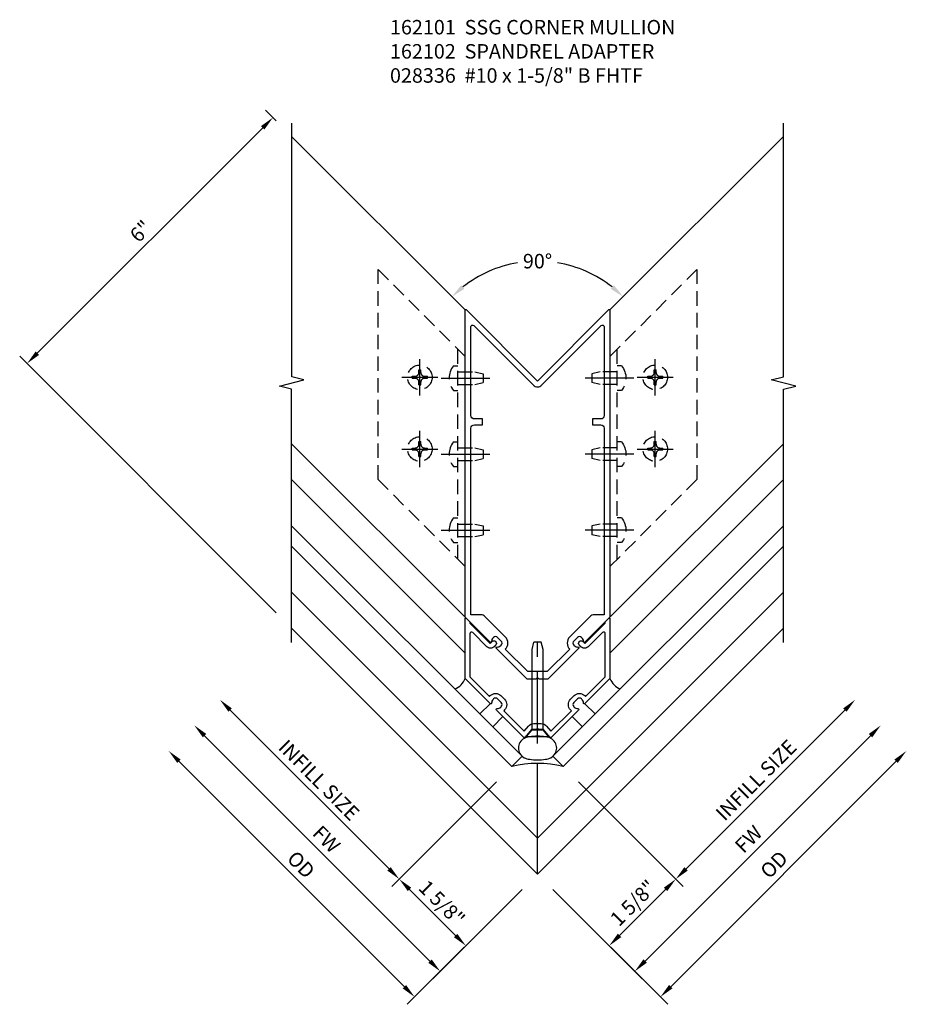
# Model space of a CAD drawing. Extents: x 0 to 179, y 0 to 114.
# Drawn here: x 48 to 63, y 63 to 80 of the extents above; entities that cross this region are included whole.
import ezdxf

# ---------------------------------------------------------------- set-up
doc = ezdxf.new("R2010")
doc.units = 0
doc.header["$MEASUREMENT"] = 0
doc.linetypes.add('CENTER', pattern=[2, 1.25, -0.25, 0.25, -0.25])
doc.linetypes.add('HIDDEN', pattern=[0.375, 0.25, -0.125])
doc.layers.get('0').update_dxf_attribs({"color": 4, "linetype": 'CONTINUOUS'})
for name, color, linetype in [('CENTER', 1, 'CENTER'), ('DIME', 2, 'CONTINUOUS'), ('HIDDEN', 3, 'HIDDEN'), ('TEXT', 3, 'CONTINUOUS')]:
    doc.layers.add(name, color=color, linetype=linetype)
doc.styles.get("Standard").update_dxf_attribs({"font": 'arial.ttf'})
doc.dimstyles.new('EXT_ON-OFF', dxfattribs={"dimscale": 2, "dimtxt": 0.125, "dimasz": 0.125, "dimexe": 0.09, "dimexo": 0.1875, "dimgap": 0.05, "dimtad": 3, "dimdec": 5, "dimzin": 3, "dimdsep": 46, "dimlunit": 5, "dimtxsty": 'STANDARD', "dimcen": 0, "dimse2": 1, "dimazin": 0, "dimtfac": 1, "dimtdec": 5, "dimtofl": 0, "dimtmove": 0, "dimatfit": 0, "dimfxl": 1, "dimfrac": 2, "dimtolj": 1, "dimtzin": 3, "dimarcsym": 0})
doc.dimstyles.new('EXT_ON-ON', dxfattribs={"dimscale": 2, "dimtxt": 0.125, "dimasz": 0.125, "dimexe": 0.09, "dimexo": 0.1875, "dimgap": 0.05, "dimtad": 3, "dimdec": 5, "dimzin": 3, "dimdsep": 46, "dimlunit": 5, "dimtxsty": 'STANDARD', "dimcen": 0, "dimazin": 0, "dimtfac": 1, "dimtdec": 5, "dimtofl": 0, "dimtmove": 0, "dimatfit": 0, "dimfxl": 1, "dimfrac": 2, "dimtolj": 1, "dimtzin": 3, "dimarcsym": 0})
doc.dimstyles.new('EXT_ON-ON$2', dxfattribs={"dimscale": 2, "dimtxt": 0.125, "dimasz": 0.125, "dimexe": 0.09, "dimexo": 0.1875, "dimgap": 0.05, "dimtad": 0, "dimtih": 1, "dimtoh": 1, "dimzin": 3, "dimdsep": 46, "dimtxsty": 'STANDARD', "dimcen": 0, "dimazin": 0, "dimtfac": 1, "dimtdec": 5, "dimtofl": 0, "dimtmove": 0, "dimatfit": 0, "dimfxl": 1, "dimfrac": 2, "dimtolj": 1, "dimtzin": 3, "dimarcsym": 0})

# ---------------------------------------------------------------- blocks, each defined once
blk = doc.blocks.new('*D21')
at = {"layer": 'DIME', "color": 0, "lineweight": -2, "transparency": 16777216}
for p, q in [((0.707, 0.177), (2.514, -1.63)), ((0.265, -1.679), (1.365, -2.779)), ((1.414, -2.475), (2.21, -1.679))]:
    blk.add_line(p, q, dxfattribs=at)
at = {"layer": 'DIME', "color": 0, "transparency": 16777216}
for points in [[(2.18, -1.65), (2.239, -1.709), (2.386, -1.503)], [(1.385, -2.445), (1.444, -2.504), (1.237, -2.652)]]:
    blk.add_solid(points, dxfattribs=at)
at = {"layer": 'DIME', "color": 0, "transparency": 16777216, "insert": (1.65, -1.915), "char_height": 0.25, "attachment_point": 5, "rotation": 45}
blk.add_mtext('\\A1;1 5/8"', dxfattribs=at)
blk = doc.blocks.new('*D22')
at = {"layer": 'DIME', "color": 0, "lineweight": -2, "transparency": 16777216}
for p, q in [((1.856, -2.917), (5.746, 0.973)), ((0.265, -1.679), (1.807, -3.221))]:
    blk.add_line(p, q, dxfattribs=at)
at = {"layer": 'DIME', "color": 0, "transparency": 16777216}
for points in [[(5.717, 1.003), (5.776, 0.944), (5.923, 1.15)], [(1.827, -2.887), (1.886, -2.946), (1.679, -3.094)]]:
    blk.add_solid(points, dxfattribs=at)
at = {"layer": 'DIME', "color": 0, "transparency": 16777216, "insert": (3.642, -0.813), "char_height": 0.25, "attachment_point": 5, "rotation": 45}
blk.add_mtext('\\A1;FW', dxfattribs=at)
blk = doc.blocks.new('*D23')
at = {"layer": 'DIME', "color": 0, "lineweight": -2, "transparency": 16777216}
for p, q in [((2.298, -3.359), (6.188, 0.531)), ((0.265, -1.679), (2.249, -3.663))]:
    blk.add_line(p, q, dxfattribs=at)
at = {"layer": 'DIME', "color": 0, "transparency": 16777216}
for points in [[(6.159, 0.561), (6.217, 0.502), (6.365, 0.708)], [(2.269, -3.329), (2.328, -3.388), (2.121, -3.536)]]:
    blk.add_solid(points, dxfattribs=at)
at = {"layer": 'DIME', "color": 0, "transparency": 16777216, "insert": (4.081, -1.252), "char_height": 0.25, "attachment_point": 5, "rotation": 45}
blk.add_mtext('\\A1;OD', dxfattribs=at)
blk = doc.blocks.new('*D24')
at = {"layer": 'DIME', "color": 0, "lineweight": -2, "transparency": 16777216}
for start, end in [(99.5129, 128.1386), (51.8614, 80.4871)]:
    blk.add_arc((0, 7.073), 2.089, start, end, dxfattribs=at)
at = {"layer": 'DIME', "color": 0, "transparency": 16777216}
for points in [[(-1.262, 8.684), (-1.318, 8.747), (-1.477, 8.55)], [(1.318, 8.747), (1.262, 8.684), (1.477, 8.55)]]:
    blk.add_solid(points, dxfattribs=at)
at = {"layer": 'DIME', "color": 0, "transparency": 16777216, "insert": (0, 9.162), "char_height": 0.25, "attachment_point": 5}
blk.add_mtext('\\A1;90°', dxfattribs=at)
blk = doc.blocks.new('B162102')
blk.add_lwpolyline([(-0.819, 1.526), (-1.25, 1.957), (-1.25, 2.994, -0.668179), (-1.233, 3.001), (-1.17, 2.938), (-1.17, 2.917), (-0.819, 2.565), (-0.787, 2.597, -1), (-0.723, 2.533), (-0.748, 2.509, -0.414214), (-0.875, 2.509), (-1.119, 2.752, 0.668179), (-1.17, 2.731), (-1.17, 1.99), (-0.83, 1.65), (-0.816, 1.664, -0.414214), (-0.632, 1.664), (-0.57, 1.602, -0.414214), (-0.57, 1.418), (-0.584, 1.404), (-0.232, 1.052), (-0.157, 1.139, -0.217427), (-0.063, 1.182), (0.063, 1.182, -0.217427), (0.157, 1.139), (0.232, 1.052), (0.584, 1.404), (0.57, 1.418, -0.414214), (0.57, 1.602), (0.632, 1.664, -0.414214), (0.816, 1.664), (0.83, 1.65), (1.17, 1.99), (1.17, 2.731, 0.668179), (1.119, 2.752), (0.875, 2.509, -0.414214), (0.748, 2.509), (0.723, 2.533, -1), (0.787, 2.597), (0.819, 2.565), (1.17, 2.917), (1.17, 2.938), (1.233, 3.001, -0.668179), (1.25, 2.994), (1.25, 1.957), (0.819, 1.526, -0.669376), (0.793, 1.536, 0.199773), (0.767, 1.6), (0.759, 1.608, 0.414214), (0.689, 1.608), (0.626, 1.546, 0.414214), (0.626, 1.475), (0.634, 1.467, 0.199773), (0.698, 1.441, -0.669376), (0.708, 1.415), (0.235, 0.943, -0.43516), (0.221, 0.943), (0.105, 1.077), (0.025, 1.077), (0, 1.102), (-0.025, 1.077), (-0.105, 1.077), (-0.221, 0.943, -0.43516), (-0.235, 0.943), (-0.708, 1.415, -0.669376), (-0.698, 1.441, 0.199773), (-0.634, 1.467), (-0.626, 1.475, 0.414214), (-0.626, 1.546), (-0.689, 1.608, 0.414214), (-0.759, 1.608), (-0.767, 1.6, 0.199773), (-0.793, 1.536, -0.669376)], format="xyb", close=True)
blk = doc.blocks.new('B162101')
for points in [[(0.793, 2.597, 0.199773), (0.767, 2.661), (0.759, 2.668, 0.414214), (0.689, 2.668), (0.626, 2.606, 0.414214), (0.626, 2.536), (0.634, 2.528, 0.199773), (0.698, 2.502, -0.669376), (0.708, 2.476), (0.18, 1.948), (0.03, 1.948), (0, 1.978), (-0.03, 1.948), (-0.18, 1.948), (-0.708, 2.476, -0.669376), (-0.698, 2.502, 0.199773), (-0.634, 2.528), (-0.626, 2.536, 0.414214), (-0.626, 2.606), (-0.689, 2.668, 0.414214), (-0.759, 2.668), (-0.767, 2.661, 0.199773), (-0.793, 2.597, -0.669376), (-0.819, 2.586), (-1.25, 3.018), (-1.25, 8.318, -0.668179), (-1.233, 8.325), (0, 7.092), (1.233, 8.325, -0.668179), (1.25, 8.318), (1.25, 3.018), (0.819, 2.586, -0.669376)], [(-0.978, 3.058), (-1.15, 3.058), (-1.15, 6.278, -0.414214), (-1.09, 6.338), (-0.95, 6.338), (-0.95, 6.438), (-1.09, 6.438, -0.414214), (-1.15, 6.498), (-1.15, 8.028, -0.668179), (-1.099, 8.05), (-0.071, 7.022, 0.414214), (0.071, 7.022), (1.099, 8.05, -0.668179), (1.15, 8.028), (1.15, 6.498, -0.414214), (1.09, 6.438), (0.95, 6.438), (0.95, 6.338), (1.09, 6.338, -0.414214), (1.15, 6.278), (1.15, 3.058), (0.978, 3.058, 0.198912), (0.907, 3.028), (0.556, 2.677, 0.414214), (0.556, 2.465), (0.169, 2.078), (-0.169, 2.078), (-0.556, 2.465, 0.414214), (-0.556, 2.677), (-0.907, 3.028, 0.198912)]]:
    blk.add_lwpolyline(points, format="xyb", close=True)
blk = doc.blocks.new('*D25')
at = {"layer": 'DIME', "color": 0, "lineweight": -2, "transparency": 16777216}
for p, q in [((-4.508, 11.581), (-4.694, 11.767)), ((-4.743, 11.462), (-8.633, 7.573)), ((-4.509, 3.094), (-8.937, 7.523))]:
    blk.add_line(p, q, dxfattribs=at)
at = {"layer": 'DIME', "color": 0, "transparency": 16777216}
for points in [[(-4.773, 11.492), (-4.714, 11.433), (-4.567, 11.639)], [(-8.663, 7.602), (-8.604, 7.543), (-8.81, 7.396)]]:
    blk.add_solid(points, dxfattribs=at)
at = {"layer": 'DIME', "color": 0, "transparency": 16777216, "insert": (-6.849, 9.678), "char_height": 0.25, "attachment_point": 5, "rotation": 45}
blk.add_mtext('\\A1;6"', dxfattribs=at)
blk = doc.blocks.new('*D26')
at = {"layer": 'DIME', "color": 0, "lineweight": -2, "transparency": 16777216}
for p, q in [((-2.563, -1.326), (-5.304, 1.415)), ((-0.707, 0.177), (-2.514, -1.63))]:
    blk.add_line(p, q, dxfattribs=at)
at = {"layer": 'DIME', "color": 0, "transparency": 16777216}
for points in [[(-5.275, 1.444), (-5.334, 1.386), (-5.481, 1.592)], [(-2.534, -1.296), (-2.593, -1.355), (-2.386, -1.503)]]:
    blk.add_solid(points, dxfattribs=at)
at = {"layer": 'DIME', "color": 0, "transparency": 16777216, "insert": (-3.772, 0.207), "char_height": 0.25, "attachment_point": 5, "rotation": 315}
blk.add_mtext('\\A1;INFILL SIZE', dxfattribs=at)
blk = doc.blocks.new('B027475')
for p, q in [((0.4, 0.077), (0.15, 0.077)), ((0.15, -0.235), (0.4, -0.235))]:
    blk.add_line(p, q)
blk = doc.blocks.new('*D27')
at = {"layer": 'DIME', "color": 0, "lineweight": -2, "transparency": 16777216}
for p, q in [((-1.856, -2.917), (-5.746, 0.973)), ((-0.265, -1.679), (-1.807, -3.221))]:
    blk.add_line(p, q, dxfattribs=at)
at = {"layer": 'DIME', "color": 0, "transparency": 16777216}
for points in [[(-5.717, 1.003), (-5.776, 0.944), (-5.923, 1.15)], [(-1.827, -2.887), (-1.886, -2.946), (-1.679, -3.094)]]:
    blk.add_solid(points, dxfattribs=at)
at = {"layer": 'DIME', "color": 0, "transparency": 16777216, "insert": (-3.642, -0.813), "char_height": 0.25, "attachment_point": 5, "rotation": 315}
blk.add_mtext('\\A1;FW', dxfattribs=at)
blk = doc.blocks.new('*D28')
at = {"layer": 'DIME', "color": 0, "lineweight": -2, "transparency": 16777216}
for p, q in [((-2.298, -3.359), (-6.188, 0.531)), ((-0.265, -1.679), (-2.249, -3.663))]:
    blk.add_line(p, q, dxfattribs=at)
at = {"layer": 'DIME', "color": 0, "transparency": 16777216}
for points in [[(-6.159, 0.561), (-6.217, 0.502), (-6.365, 0.708)], [(-2.269, -3.329), (-2.328, -3.388), (-2.121, -3.536)]]:
    blk.add_solid(points, dxfattribs=at)
at = {"layer": 'DIME', "color": 0, "transparency": 16777216, "insert": (-4.081, -1.252), "char_height": 0.25, "attachment_point": 5, "rotation": 315}
blk.add_mtext('\\A1;OD', dxfattribs=at)
blk = doc.blocks.new('*D29')
at = {"layer": 'DIME', "color": 0, "lineweight": -2, "transparency": 16777216}
for p, q in [((-0.707, 0.177), (-2.514, -1.63)), ((-1.414, -2.475), (-2.21, -1.679)), ((-0.265, -1.679), (-1.365, -2.779))]:
    blk.add_line(p, q, dxfattribs=at)
at = {"layer": 'DIME', "color": 0, "transparency": 16777216}
for points in [[(-2.18, -1.65), (-2.239, -1.709), (-2.386, -1.503)], [(-1.385, -2.445), (-1.444, -2.504), (-1.237, -2.652)]]:
    blk.add_solid(points, dxfattribs=at)
at = {"layer": 'DIME', "color": 0, "transparency": 16777216, "insert": (-1.65, -1.915), "char_height": 0.25, "attachment_point": 5, "rotation": 315}
blk.add_mtext('\\A1;1 5/8"', dxfattribs=at)
blk = doc.blocks.new('*D30')
at = {"layer": 'DIME', "color": 0, "lineweight": -2, "transparency": 16777216}
for p, q in [((2.563, -1.326), (5.304, 1.415)), ((0.707, 0.177), (2.514, -1.63))]:
    blk.add_line(p, q, dxfattribs=at)
at = {"layer": 'DIME', "color": 0, "transparency": 16777216}
for points in [[(5.275, 1.444), (5.334, 1.386), (5.481, 1.592)], [(2.534, -1.296), (2.593, -1.355), (2.386, -1.503)]]:
    blk.add_solid(points, dxfattribs=at)
at = {"layer": 'DIME', "color": 0, "transparency": 16777216, "insert": (3.772, 0.207), "char_height": 0.25, "attachment_point": 5, "rotation": 45}
blk.add_mtext('\\A1;INFILL SIZE', dxfattribs=at)
blk = doc.blocks.new('B128293h')
for p, q in [((-0.13, 0.017), (-0.082, 0.017)), ((-0.13, 0.017), (-0.13, -0.017)), ((-0.017, 0.13), (-0.017, 0.082)), ((-0.017, 0.13), (0.017, 0.13)), ((0.017, 0.13), (0.017, 0.082)), ((0.082, 0.017), (0.13, 0.017)), ((0.13, 0.017), (0.13, -0.017)), ((-0.13, -0.017), (-0.082, -0.017)), ((-0.017, -0.082), (-0.017, -0.13)), ((-0.017, -0.13), (0.017, -0.13)), ((0.017, -0.082), (0.017, -0.13)), ((0.082, -0.017), (0.13, -0.017))]:
    blk.add_line(p, q)
blk.add_circle((0, 0), 0.212)
for centre, start, end in [((-0.082, 0.082), 270, 0), ((0.082, 0.082), 180, 270), ((-0.082, -0.082), 0, 89.9999), ((0.082, -0.082), 90, 180)]:
    blk.add_arc(centre, 0.0647, start, end)
at = {"layer": 'CENTER'}
for p, q in [((0, 0.312), (0, -0.312)), ((-0.312, 0), (0.312, 0))]:
    blk.add_line(p, q, dxfattribs=at)
blk = doc.blocks.new('B128396')
for p, q in [((-0.075, 0.212), (0, 0.212)), ((0, 0.108), (0.294, 0.108)), ((0.294, 0.108), (0.437, 0.076)), ((0.437, 0.076), (0.437, -0.076)), ((0, -0.108), (0.294, -0.108)), ((0.294, -0.108), (0.437, -0.076)), ((-0.075, -0.212), (0, -0.212))]:
    blk.add_line(p, q)
blk.add_arc((0.186, 0), 0.337, 140.8803, 219.1196)
at = {"layer": 'CENTER'}
blk.add_line((-0.288, 0), (0.554, 0), dxfattribs=at)
blk = doc.blocks.new('B028336')
for p, q in [((0, 0.192), (0, -0.192)), ((0, 0.192), (0.116, 0.095)), ((0, 0.192), (0, -0.192)), ((0.116, 0.095), (1.5, 0.095)), ((0.116, 0.095), (0.116, -0.095)), ((1.5, 0.095), (1.625, 0.065)), ((1.625, -0.065), (1.625, 0.065)), ((0, -0.192), (0.116, -0.095)), ((0.116, -0.095), (1.5, -0.095)), ((1.5, -0.095), (1.625, -0.065))]:
    blk.add_line(p, q)
at = {"layer": 'CENTER'}
blk.add_line((-0.125, 0), (1.75, 0), dxfattribs=at)
blk = doc.blocks.new('S165VC249A')
for p, q in [((-1.250076, 8.321144), (-4.243453, 11.314521)), ((4.243133, 11.315826), (1.25, 8.322693)), ((-1.25, 3.017767), (-4.243453, 6.01122)), ((1.25, 3.017767), (4.243453, 6.01122)), ((-1.25, 2.399049), (-4.243453, 5.392502)), ((1.25, 2.399049), (4.243453, 5.392502)), ((-4.243453, 4.597007), (-0.265165, 0.618718)), ((4.243453, 4.597007), (0.265165, 0.618718)), ((-0.441942, 0.441942), (-4.243453, 4.243453)), ((0.441942, 0.441942), (4.243453, 4.243453)), ((0, -0.795495), (-4.243453, 3.447958)), ((0, -0.795495), (4.243453, 3.447958)), ((0, -1.414214), (-4.243453, 2.82924)), ((0, -1.414214), (4.243453, 2.82924)), ((-0.265165, 0.618718), (-0.441942, 0.441942)), ((0.265165, 0.618718), (0.441942, 0.441942)), ((0, -1.414214), (0, 0.493829))]:
    blk.add_line(p, q)
for points in [[(-4.243463, 2.57924), (-4.243463, 6.95424), (-4.455715, 7.00716), (-4.03089, 7.113081), (-4.243143, 7.166001), (-4.243143, 11.541001)], [(4.243463, 2.57924), (4.243463, 6.95424), (4.455715, 7.00716), (4.03089, 7.113081), (4.243143, 7.166001), (4.243143, 11.541001)]]:
    blk.add_lwpolyline(points)
blk.add_lwpolyline([(0.134968, 0.950352, 0.104555259), (-0.134968, 0.950352, 1.025071857), (-0.134968, 0.569037, 0.104555259), (0.134968, 0.569037, 1.025071857)], format="xyb", close=True)
for centre, radius, start, end in [((-1.540911, 2.071242), 0.3125, 291.4218215, 338.5781785), ((1.540911, 2.071242), 0.3125, 201.4218215, 248.5781785), ((0, -1.414214), 1.908042, 76.6075022, 103.3924978)]:
    blk.add_arc(centre, radius, start, end)
at = {"layer": 'HIDDEN'}
for p, q in [((-1.375, 4.017767), (-1.375, 7.642767)), ((1.375, 4.017767), (1.375, 7.642767))]:
    blk.add_line(p, q, dxfattribs=at)
for points in [[(-1.25, 3.892767), (-2.75, 5.392767), (-2.75, 9.017767), (-1.25, 7.517767)], [(1.25, 7.517767), (2.75, 9.017767), (2.75, 5.392767), (1.25, 3.892767)]]:
    blk.add_lwpolyline(points, dxfattribs=at)
for name in ['B162101', 'B162102']:
    blk.add_blockref(name, (0, 0))
for name, p, rotation in [('B028336', (0, 0.960625), 90), ('B027475', (0.657271, 1.576857), 314.9999999999999)]:
    blk.add_blockref(name, p, dxfattribs=dict(rotation=rotation))
at = {"xscale": -1, "rotation": 45.00000000000015}
blk.add_blockref('B027475', (-0.657271, 1.576857), dxfattribs=at)
at = {"layer": 'HIDDEN'}
for name, p, rotation in [('B128293h', (-2.031, 7.157524), 90), ('B128396', (-1.375, 7.142767), 359.9999999999997), ('B128293h', (2.031, 7.157524), 90), ('B128293h', (-2.031, 5.920087), 90), ('B128293h', (2.031, 5.920087), 90), ('B128396', (-1.375, 5.830267), 359.9999999999997), ('B128396', (-1.375, 4.517767), 359.9999999999997)]:
    blk.add_blockref(name, p, dxfattribs=dict(at, rotation=rotation))
at = {"layer": 'HIDDEN', "xscale": -1}
for p in [(1.375, 7.142767), (1.375, 5.830267), (1.375, 4.517767)]:
    blk.add_blockref('B128396', p, dxfattribs=at)
at = {"layer": 'DIME'}
for base, p1, p2, angle, picture, middle in [((-8.810007, 7.395793), (-4.243133, 11.315826), (-4.243453, 2.82924), 225, '*D25', (-6.849248, 9.678488)), ((-2.386485, -1.502602), (0, -1.414214), (-0.441942, 0.441942), 315, '*D29', (-1.649847, -1.915013)), ((2.386485, -1.502602), (0, -1.414214), (0.441942, 0.441942), 45, '*D21', (1.649847, -1.915013))]:
    dim = blk.add_linear_dim(base=base, p1=p1, p2=p2, angle=angle, dimstyle='EXT_ON-ON', override={"dimpost": '"'}, dxfattribs=at)
    dim.commit()
    dim.dimension.update_dxf_attribs({"geometry": picture, "text_midpoint": middle})
dim = blk.add_angular_dim_2l(base=(0.540639, 9.090387), line1=((-4.243133, 11.315826), (-1.25, 8.322693)), line2=((4.243133, 11.315826), (1.25, 8.322693)), text='90°', dimstyle='EXT_ON-ON$2', dxfattribs=at)
dim.commit()
dim.dimension.update_dxf_attribs({"geometry": '*D24', "text_midpoint": (0, 9.161563)})
for base, p1, p2, angle, text, picture, middle in [((-6.364774, 0.707919), (0, -1.414214), (-4.243453, 2.82924), 315, 'OD', '*D28', (-4.080873, -1.251633)), ((-5.922832, 1.149861), (0, -1.414214), (-4.243453, 2.82924), 315, 'FW', '*D27', (-3.642006, -0.812766)), ((-5.48089, 1.591803), (-0.441942, 0.441942), (-4.243453, 2.82924), 315, 'INFILL SIZE', '*D26', (-3.771574, 0.206714)), ((5.922832, 1.149861), (0, -1.414214), (4.243453, 2.82924), 45, 'FW', '*D22', (3.642006, -0.812766)), ((6.364774, 0.707919), (0, -1.414214), (4.243453, 2.82924), 45, 'OD', '*D23', (4.080873, -1.251633)), ((5.48089, 1.591803), (0.441942, 0.441942), (4.243453, 2.82924), 45, 'INFILL SIZE', '*D30', (3.771574, 0.206714))]:
    dim = blk.add_linear_dim(base=base, p1=p1, p2=p2, angle=angle, text=text, dimstyle='EXT_ON-OFF', override={"dimpost": '"'}, dxfattribs=at)
    dim.commit()
    dim.dimension.update_dxf_attribs({"geometry": picture, "text_midpoint": middle})

msp = doc.modelspace()

# ---------------------------------------------------------------- block references
msp.add_blockref('S165VC249A', (56.593084, 66.831646))

# ---------------------------------------------------------------- texts
at = {"layer": 'TEXT', "insert": (54.046586, 80.156145), "char_height": 0.25, "width": 5.64186513, "attachment_point": 1}
msp.add_mtext('162101  SSG CORNER MULLION 162102  SPANDREL ADAPTER 028336  #10 x 1-5/8" B FHTF', dxfattribs=at)

doc.saveas('drawing.dxf')
